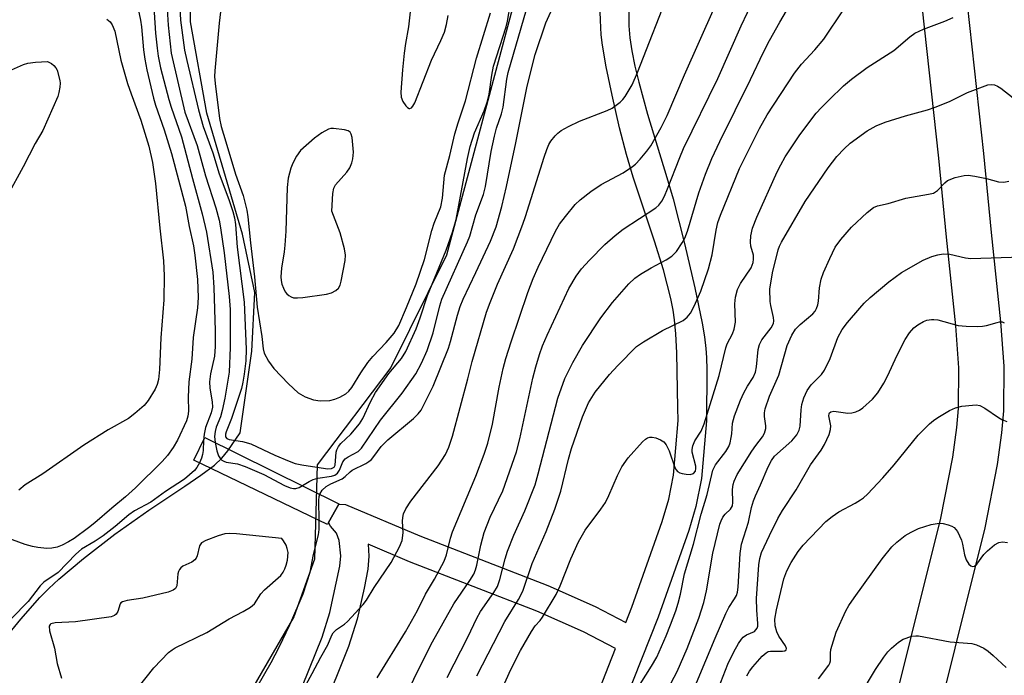
# Model space of a CAD drawing. Units: inches. Extents: x 1285760 to 1291760, y 481452 to 485453.
# Drawn here: x 1289540 to 1289751, y 482404 to 482545 of the extents above; entities that cross this region are included whole.
import ezdxf

# ---------------------------------------------------------------- set-up
doc = ezdxf.new("R2010")
doc.units = ezdxf.units.IN
doc.header["$MEASUREMENT"] = 0
for name, color, linetype in [('BRIDGE-Bridge', 2, 'Continuous'), ('HYDRO-Stream Poly Centerlines', 142, 'Continuous'), ('HYDRO-Water Body', 4, 'Continuous'), ('TRANS-Non Street Sidewalk', 7, 'Continuous'), ('Undefined', 1, 'Continuous')]:
    doc.layers.add(name, color=color, linetype=linetype)

msp = doc.modelspace()

# ---------------------------------------------------------------- linework, layer by layer
at = {"layer": 'BRIDGE-Bridge'}
msp.add_lwpolyline([(1289606.18, 482437.1), (1289605.93, 482436.65), (1289577.31, 482450.43), (1289579.69, 482455.31), (1289608.41, 482441.11), (1289608.35, 482441)], close=True, dxfattribs=at)
at = {"layer": 'HYDRO-Stream Poly Centerlines'}
for points in [[(1289532.45, 482406.97), (1289540.21, 482416.39), (1289544.29, 482421.02), (1289546.19, 482422.92), (1289548.37, 482424.94), (1289553.67, 482429.4), (1289560.35, 482434.55), (1289567.63, 482439.74), (1289575.4, 482444.85), (1289578.82, 482447.19), (1289581.71, 482449.37), (1289583.34, 482450.87), (1289584.57, 482452.46), (1289587.2, 482456.28), (1289589.76, 482473.81), (1289590.37, 482486.35), (1289587.76, 482498.85), (1289580.12, 482524.75), (1289576.61, 482544.32), (1289576.86, 482564.88)], [(1289646.21, 482549.46), (1289631.44, 482494.37), (1289619.53, 482470.28), (1289603.76, 482449.43), (1289603.19, 482429.19), (1289598.74, 482416.86), (1289572.51, 482371.63), (1289570.23, 482367.07), (1289569.46, 482365.31), (1289568.99, 482364), (1289568.58, 482362.37), (1289567.72, 482357.7), (1289567.32, 482355.97), (1289566.7, 482354.19), (1289565.83, 482352.31), (1289564.77, 482350.37), (1289563.33, 482348.07), (1289561.76, 482345.78), (1289559.88, 482343.26), (1289555.32, 482337.64), (1289552.17, 482334.2), (1289544.16, 482325.92), (1289540.22, 482321.35), (1289535.66, 482315.61)]]:
    msp.add_lwpolyline(points, dxfattribs=at)
at = {"layer": 'HYDRO-Water Body'}
for points in [[(1289532.45, 482406.97), (1289540.21, 482416.39), (1289544.29, 482421.02), (1289546.19, 482422.92), (1289548.37, 482424.94), (1289553.67, 482429.4), (1289560.35, 482434.55), (1289567.63, 482439.74), (1289575.4, 482444.85), (1289578.82, 482447.19), (1289581.71, 482449.37), (1289583.34, 482450.87), (1289584.57, 482452.46), (1289587.2, 482456.28), (1289589.76, 482473.81), (1289590.37, 482486.35), (1289587.76, 482498.85), (1289580.12, 482524.75), (1289576.61, 482544.32), (1289576.86, 482564.88)], [(1289646.21, 482549.46), (1289631.44, 482494.37), (1289619.53, 482470.28), (1289603.76, 482449.43), (1289603.19, 482429.19), (1289598.74, 482416.86), (1289572.51, 482371.63), (1289570.23, 482367.07), (1289569.46, 482365.31), (1289568.99, 482364), (1289568.58, 482362.37), (1289567.72, 482357.7), (1289567.32, 482355.97), (1289566.7, 482354.19), (1289565.83, 482352.31), (1289564.77, 482350.37), (1289563.33, 482348.07), (1289561.76, 482345.78), (1289559.88, 482343.26), (1289555.32, 482337.64), (1289552.17, 482334.2), (1289544.16, 482325.92), (1289540.22, 482321.35), (1289535.66, 482315.61)]]:
    msp.add_lwpolyline(points, dxfattribs=at)
at = {"layer": 'TRANS-Non Street Sidewalk'}
for points in [[(1289599.27, 482398.72, 0), (1289604.81, 482412.54, 0), (1289606.46, 482417.81, 0), (1289608.61, 482427.74, 0), (1289608.79, 482429.92, 0), (1289608.46, 482433.25, 0), (1289607.9, 482434.76, 0), (1289606.6, 482436.29, 0), (1289606.18, 482437.1, 0), (1289608.35, 482441, 0), (1289609.8, 482440.97, 0), (1289625.75, 482434.22, 0), (1289653.16, 482423.57, 0), (1289663.32, 482419.08, 0), (1289669.92, 482415.67, 0), (1289671.2, 482418.93, 0), (1289677.7, 482437.27, 0), (1289679.1, 482442.1, 0), (1289680.13, 482447.22, 0), (1289681.15, 482458.94, 0), (1289681.06, 482461.68, 0), (1289680.86, 482473.44, 0), (1289680.64, 482477.47, 0), (1289680.36, 482480.52, 0), (1289680.05, 482482.57, 0), (1289679.54, 482485.07, 0), (1289677.94, 482491.18, 0), (1289676.02, 482497.38, 0), (1289671.49, 482511.06, 0), (1289670.03, 482515.91, 0), (1289668.57, 482521.62, 0), (1289666.95, 482528.63, 0), (1289665.68, 482534.74, 0), (1289664.88, 482539.36, 0), (1289664.64, 482541.59, 0), (1289664.44, 482544.68, 0), (1289664, 482557.23, 0)], [(1289742.59, 482552.76, 0), (1289746.59, 482516.13, 0), (1289748.19, 482499.18, 0), (1289750.23, 482480.1, 0), (1289750.91, 482470.56, 0), (1289750.85, 482461.04, 0), (1289750.43, 482456.31, 0), (1289749.46, 482449.49, 0), (1289746.87, 482435.95, 0), (1289727.55, 482358.57, 0), (1289725.74, 482349.56, 0), (1289723.4, 482331.33, 0), (1289722.4, 482312.95, 0), (1289722.26, 482300.67, 0), (1289722.6, 482276.2, 0), (1289723.07, 482267.43, 0), (1289723.76, 482263.09, 0), (1289725.8, 482256.68, 0), (1289729.65, 482248.87, 0), (1289738.27, 482234.29, 0), (1289743.1, 482226.7, 0), (1289753.13, 482211.83, 0)], [(1289751.63, 482195.74, 0), (1289745.02, 482206.63, 0), (1289735.04, 482221.42, 0), (1289730.06, 482229.25, 0), (1289721.17, 482244.27, 0), (1289716.83, 482253.07, 0), (1289714.35, 482260.86, 0), (1289713.47, 482266.42, 0), (1289712.96, 482275.87, 0), (1289712.62, 482300.66, 0), (1289712.77, 482313.27, 0), (1289713.8, 482332.21, 0), (1289716.22, 482351.12, 0), (1289718.15, 482360.69, 0), (1289737.45, 482438.03, 0), (1289739.96, 482451.08, 0), (1289740.85, 482457.41, 0), (1289741.22, 482461.5, 0), (1289741.27, 482470.24, 0), (1289740.63, 482479.24, 0), (1289738.6, 482498.23, 0), (1289737, 482515.16, 0), (1289732.93, 482552.44, 0)], [(1289670.57, 482547.28, 0), (1289670.57, 482543.48, 0), (1289670.77, 482540.94, 0), (1289671.18, 482538.16, 0), (1289671.83, 482534.88, 0), (1289672.66, 482531.43, 0), (1289674.56, 482524.58, 0), (1289678.72, 482511, 0), (1289680.03, 482506.43, 0), (1289682.48, 482496.88, 0), (1289684.7, 482487.33, 0), (1289686.24, 482479.77, 0), (1289686.74, 482476.83, 0), (1289687.06, 482474.39, 0), (1289687.2, 482472.4, 0), (1289687.26, 482469.82, 0), (1289687.16, 482458.86, 0), (1289686.09, 482446.53, 0), (1289684.9, 482440.54, 0), (1289683.39, 482435.35, 0), (1289676.8, 482416.77, 0), (1289669.69, 482398.79, 0)], [(1289664.17, 482401.13, 0), (1289667.7, 482410.07, 0), (1289660.8, 482413.63, 0), (1289650.8, 482418.06, 0), (1289623.5, 482428.66, 0), (1289614.65, 482432.42, 0), (1289614.8, 482429.89, 0), (1289614.58, 482427.09, 0), (1289613.83, 482423.02, 0), (1289612.28, 482416.34, 0), (1289610.46, 482410.5, 0), (1289604.83, 482396.47, 0)]]:
    msp.add_polyline3d(points, dxfattribs=at)
at = {"layer": 'Undefined'}
for points, elevation in [([(1289616.58, 482403.83), (1289622.67, 482413.69), (1289625.26, 482418.25), (1289626.96, 482421.76), (1289628.89, 482424.94), (1289630.93, 482428.79), (1289631.45, 482430.12), (1289632.31, 482433.69), (1289632.73, 482435.06), (1289637.74, 482446.99), (1289639.51, 482451.7), (1289640.3, 482454.06), (1289641.33, 482458.15), (1289642.76, 482466.05), (1289643.6, 482470.04), (1289644.18, 482472.24), (1289645.29, 482475.79), (1289648.91, 482486.33), (1289650.07, 482489.35), (1289651.12, 482491.78), (1289654.82, 482499.51), (1289655.71, 482500.98), (1289656.94, 482502.66), (1289659.06, 482505.18), (1289660.1, 482506.23), (1289662.42, 482508.01), (1289664.58, 482509.52), (1289669.32, 482512.01), (1289671.34, 482513.33), (1289671.97, 482513.86), (1289672.94, 482514.9), (1289674.41, 482516.64), (1289675.27, 482517.8), (1289677.44, 482521.7), (1289678.75, 482524.29), (1289682.46, 482533.02), (1289695.6, 482562.58)], 242), ([(1289568.55, 482550.87), (1289569.11, 482541.89), (1289569.41, 482538.69), (1289569.64, 482537), (1289570.17, 482534.5), (1289571.96, 482527.7), (1289572.45, 482526.06), (1289574.65, 482519.68), (1289576.99, 482510.8), (1289579.12, 482503.2), (1289580.02, 482499.3), (1289581.36, 482490.68), (1289581.59, 482487.4), (1289581.87, 482478.16), (1289581.86, 482474.76), (1289581.71, 482472.73), (1289580.85, 482468.95), (1289580.67, 482467.24), (1289580.76, 482465.83), (1289581.26, 482462.91), (1289581.3, 482461.82), (1289581.03, 482460.58), (1289579.81, 482457.41), (1289579.5, 482455.98), (1289579.35, 482454.62)], 238), ([(1289571.33, 482551.68), (1289571.79, 482543.65), (1289572.48, 482537.64), (1289575.36, 482525.02), (1289577.99, 482517.88), (1289579.83, 482511.34), (1289581.99, 482504.52), (1289582.7, 482501.85), (1289583.04, 482500.23), (1289583.77, 482494.89), (1289584.91, 482485.48), (1289585.06, 482482.73), (1289585.12, 482474.54), (1289584.85, 482469.26), (1289583.95, 482463.74), (1289583.39, 482461.11), (1289582.99, 482459.73), (1289582.08, 482457.47), (1289581.86, 482456.61), (1289581.75, 482455.51), (1289581.87, 482454.23)], 236), ([(1289574.11, 482551.7), (1289574.46, 482544.72), (1289575.33, 482538.27), (1289575.79, 482536.07), (1289578.31, 482525.46), (1289579.3, 482521.94), (1289581.35, 482516.29), (1289582.75, 482511.77), (1289584.79, 482506.26), (1289585.65, 482503.73), (1289586.03, 482502.37), (1289586.23, 482500.91), (1289586.62, 482496.06), (1289588.09, 482484.27), (1289588.55, 482474.23), (1289588.44, 482471.73), (1289588.09, 482468.85), (1289587.82, 482467.13), (1289587.49, 482465.78), (1289585.37, 482459.34), (1289584.2, 482456.54), (1289584.08, 482456.03), (1289584.11, 482455.46), (1289584.37, 482455.1), (1289584.9, 482454.88), (1289587.75, 482454.43), (1289589.49, 482453.91), (1289594.7, 482451.49), (1289597.73, 482450.22), (1289599.04, 482449.75), (1289600.47, 482449.4), (1289604.57, 482448.78), (1289606.02, 482448.6), (1289606.81, 482448.63), (1289607.36, 482448.9), (1289607.6, 482449.38), (1289607.83, 482452.14), (1289607.97, 482452.66), (1289608.32, 482453.37), (1289608.84, 482454.01), (1289610.94, 482456), (1289612.81, 482458.2), (1289613.53, 482459.37), (1289615.18, 482462.95), (1289616.25, 482464.91), (1289619.12, 482468.98), (1289621.84, 482472.2), (1289622.77, 482473.71), (1289624.97, 482478.54), (1289625.85, 482480.93), (1289627.4, 482485.75), (1289631.4, 482495.44), (1289632.77, 482499.28), (1289633.53, 482502), (1289635.98, 482515.06), (1289636.55, 482517.65), (1289637.48, 482520.59), (1289639.5, 482525.29), (1289640.16, 482527.16), (1289640.58, 482528.86), (1289641.17, 482532.9), (1289641.57, 482534.87), (1289644.24, 482543.27), (1289644.53, 482544.5), (1289645.17, 482548.22)], 234), ([(1289583.64, 482552.09), (1289582.71, 482544.03), (1289581.8, 482533.83), (1289581.76, 482532.64), (1289581.85, 482531.16), (1289582.77, 482523.61), (1289583.16, 482521.92), (1289584.13, 482518.61), (1289586.27, 482511.68), (1289587.87, 482507.13), (1289588.67, 482504.02), (1289588.9, 482502.58), (1289589.42, 482497.03), (1289590.32, 482489.68), (1289590.88, 482483.18), (1289591.85, 482476.92), (1289592.14, 482474.27), (1289592.39, 482473.34), (1289593.31, 482471.66), (1289594.46, 482470.09), (1289597.56, 482466.81), (1289599.7, 482464.83), (1289601.15, 482464.03), (1289602.97, 482463.36), (1289604.39, 482463.17), (1289606.43, 482463.23), (1289607.53, 482463.5), (1289608.61, 482463.96), (1289609.89, 482464.67), (1289610.55, 482465.19), (1289611.2, 482466.02), (1289613.13, 482469.17), (1289614.62, 482471.38), (1289615.68, 482472.62), (1289618.55, 482475.61), (1289620.27, 482477.63), (1289621.21, 482479.29), (1289622.92, 482483.11), (1289624.94, 482488.23), (1289626.73, 482493.45), (1289628.32, 482499.65), (1289628.85, 482501.18), (1289630.26, 482504.69), (1289630.61, 482506.59), (1289631, 482511.51), (1289632.16, 482515.73), (1289633.26, 482520.35), (1289633.94, 482522.72), (1289635.56, 482527.4), (1289637.88, 482536.56), (1289640.91, 482546.31)], 232), ([(1289600.09, 482400.01), (1289602.7, 482404.76), (1289604.52, 482408.24), (1289605.99, 482410.86), (1289606.89, 482412.97), (1289607.16, 482413.45), (1289607.86, 482414.16), (1289609.57, 482415.31), (1289610.24, 482415.87), (1289613.62, 482419.51), (1289614.3, 482420.45), (1289615.93, 482423.14), (1289619.57, 482428.54), (1289621.41, 482431.88), (1289621.97, 482433.2), (1289622.16, 482434.84), (1289622.06, 482437.33), (1289622.09, 482438.14), (1289622.28, 482438.97), (1289622.71, 482440.02), (1289623.8, 482441.62), (1289629.68, 482449.2), (1289631.24, 482451.63), (1289631.96, 482453.2), (1289632.73, 482455.6), (1289636.03, 482467.83), (1289636.94, 482471.57), (1289640.06, 482482.15), (1289640.81, 482484.24), (1289642.39, 482488.13), (1289645.79, 482495.7), (1289647.81, 482501.03), (1289648.38, 482502.66), (1289652.37, 482515.34), (1289652.94, 482517), (1289653.4, 482518.05), (1289653.86, 482518.78), (1289654.75, 482519.9), (1289655.34, 482520.52), (1289656.03, 482521.05), (1289657.59, 482521.92), (1289659.98, 482523.1), (1289665.89, 482525.38), (1289666.95, 482525.87), (1289667.85, 482526.46), (1289668.7, 482527.14), (1289669.28, 482527.71), (1289669.79, 482528.38), (1289671.26, 482530.84), (1289672.42, 482533.5), (1289679.62, 482552.01)], 240), ([(1289604.28, 482443.15), (1289604.8, 482444.04), (1289605.69, 482444.82), (1289606.64, 482445.38), (1289609.08, 482446.44), (1289609.76, 482446.94), (1289610.79, 482447.97), (1289611.24, 482448.32), (1289614.15, 482449.72), (1289614.82, 482450.13), (1289615.36, 482450.58), (1289615.92, 482451.23), (1289617.48, 482453.34), (1289618.86, 482454.8), (1289624.4, 482459.37), (1289625.41, 482460.34), (1289626, 482461.14), (1289626.41, 482461.85), (1289628.58, 482466.32), (1289631.92, 482474.42), (1289632.35, 482475.83), (1289633.79, 482481.53), (1289634.39, 482483.36), (1289635.06, 482484.94), (1289637.78, 482490.63), (1289640.86, 482497.34), (1289642.14, 482500.42), (1289643.32, 482504.77), (1289644.33, 482509.04), (1289646.32, 482518.46), (1289648.74, 482530.58), (1289650.46, 482537.38), (1289652.72, 482544.15), (1289656.37, 482552.21)], 238), ([(1289620.97, 482396.13), (1289625.18, 482404.99), (1289628.45, 482411.49), (1289633, 482419.63), (1289636.48, 482424.66), (1289637.29, 482426.03), (1289637.69, 482426.97), (1289637.98, 482427.96), (1289638.8, 482432.21), (1289639.55, 482434.96), (1289640.84, 482438.2), (1289643.51, 482443.86), (1289646.48, 482452.25), (1289647.2, 482454.98), (1289648.65, 482461.99), (1289649.99, 482467.98), (1289650.6, 482470.46), (1289651.38, 482473.04), (1289652.07, 482474.91), (1289653.06, 482477.23), (1289657.68, 482487.21), (1289659.28, 482489.89), (1289660.42, 482491.45), (1289662.13, 482493.32), (1289665.41, 482496.63), (1289667.59, 482498.6), (1289669.33, 482499.96), (1289676.31, 482504.51), (1289676.96, 482505.06), (1289677.65, 482505.93), (1289678.18, 482506.97), (1289678.86, 482508.6), (1289681.44, 482515.31), (1289682.23, 482517.18), (1289689.61, 482532.23), (1289694.61, 482543.52), (1289698.7, 482552.14)], 244), ([(1289565.35, 482547.07), (1289565.89, 482544.74), (1289566.11, 482543.29), (1289566.52, 482538.33), (1289566.8, 482536.33), (1289567.23, 482534.04), (1289568.65, 482528), (1289569.1, 482526.47), (1289570.92, 482521.24), (1289572.53, 482516.13), (1289575.55, 482504.84), (1289576.32, 482500.52), (1289577.22, 482496.34), (1289577.53, 482494.34), (1289578.06, 482489.14), (1289578.22, 482485.3), (1289578.07, 482483.08), (1289577.17, 482476.73), (1289576.91, 482472.08), (1289576.23, 482467.19), (1289576.1, 482463.94), (1289576.15, 482460.92), (1289576.05, 482459.87), (1289575.73, 482458.86), (1289573.81, 482454.69), (1289572.87, 482453.17), (1289571.68, 482451.47), (1289570.48, 482450.15), (1289564.8, 482444.49), (1289562.67, 482442.56), (1289559.72, 482440.16), (1289556.09, 482437), (1289554.72, 482435.92), (1289551.67, 482433.68), (1289550.41, 482432.92), (1289549.09, 482432.25), (1289548.01, 482431.83), (1289546.9, 482431.55), (1289545.79, 482431.54), (1289543.83, 482431.74), (1289542.75, 482431.95), (1289541.17, 482432.4), (1289536.32, 482434.14)], 240), ([(1289600.59, 482444.98), (1289602, 482445.89), (1289602.87, 482446.3), (1289603.88, 482446.56), (1289606.79, 482447), (1289607.51, 482447.25), (1289608.09, 482447.64), (1289608.54, 482448.26), (1289609.26, 482450.07), (1289609.71, 482450.69), (1289610.36, 482451.16), (1289612.53, 482452.28), (1289613.26, 482453.02), (1289617.32, 482459.01), (1289621.96, 482464.8), (1289624.88, 482468.9), (1289626.12, 482471.22), (1289627.29, 482473.96), (1289628.62, 482477.69), (1289630.03, 482483.52), (1289630.44, 482484.91), (1289635.99, 482497.18), (1289636.43, 482498.45), (1289637.74, 482503.02), (1289639.37, 482507.37), (1289639.81, 482509.1), (1289641.07, 482516.59), (1289641.75, 482519.86), (1289642.17, 482521.55), (1289643.23, 482524.67), (1289643.6, 482526.04), (1289644.39, 482532.05), (1289644.66, 482533.46), (1289648.63, 482547.01)], 236), ([(1289623.65, 482546.5), (1289623.29, 482543.27), (1289622.67, 482539.68), (1289622.39, 482537.62), (1289622, 482534.08), (1289621.65, 482529.31), (1289621.74, 482528.23), (1289622.08, 482527.27), (1289622.74, 482526.37), (1289623.1, 482526.01), (1289623.46, 482525.8), (1289623.63, 482525.77), (1289623.95, 482525.94), (1289624.26, 482526.29), (1289624.66, 482526.99), (1289628.28, 482536.11), (1289630.26, 482540.32), (1289631, 482542.15), (1289631.44, 482543.78), (1289631.8, 482545.74)], 230), ([(1289558.69, 482544.93), (1289559.34, 482544.34), (1289559.83, 482543.71), (1289560.36, 482542.36), (1289561.67, 482536.13), (1289563.11, 482531.16), (1289563.84, 482528.91), (1289565.96, 482523.28), (1289567.66, 482517.71), (1289568.45, 482514.23), (1289569.1, 482509.7), (1289570.01, 482500.15), (1289570.78, 482493.13), (1289570.91, 482489.93), (1289570.84, 482484.79), (1289570.22, 482476.62), (1289569.93, 482469.88), (1289569.72, 482467.73), (1289569.43, 482466.66), (1289569.01, 482465.63), (1289567.55, 482463.23), (1289566.64, 482462.14), (1289564.68, 482460.41), (1289563.27, 482459.39), (1289558.94, 482456.92), (1289553.72, 482453.62), (1289544.92, 482447.53), (1289541.15, 482445.16), (1289539.8, 482443.99)], 242), ([(1289538.21, 482534.06), (1289540.76, 482535.19), (1289541.72, 482535.48), (1289543.37, 482535.73), (1289545.94, 482535.83), (1289546.76, 482535.4), (1289547.29, 482535.02), (1289547.75, 482534.52), (1289548.04, 482533.97), (1289548.6, 482531.77), (1289548.66, 482531.21), (1289548.61, 482530.34), (1289548.39, 482529.2), (1289548.13, 482528.36), (1289544.95, 482521.04), (1289543.32, 482518.28), (1289540.73, 482513.31), (1289537.35, 482507.14)], 244), ([(1289687.27, 482395.18), (1289691.78, 482406.74), (1289693.06, 482409.38), (1289694.06, 482411.13), (1289694.69, 482412.08), (1289695.06, 482412.49), (1289695.76, 482412.99), (1289697.45, 482413.75), (1289697.8, 482414.05), (1289698.06, 482414.42), (1289698.2, 482414.88), (1289698.22, 482415.41), (1289697.95, 482418.27), (1289697.88, 482420.83), (1289698.39, 482428), (1289698.63, 482429.34), (1289699, 482430.63), (1289700.67, 482434.32), (1289702.5, 482437.95), (1289703.45, 482439.64), (1289706.38, 482444.1), (1289709.48, 482449.45), (1289711.8, 482452.55), (1289712.51, 482453.8), (1289713.47, 482455.92), (1289713.8, 482457), (1289713.81, 482457.82), (1289713.42, 482459.93), (1289713.46, 482460.37), (1289713.58, 482460.6), (1289713.86, 482460.8), (1289714.49, 482460.91), (1289717.48, 482460.48), (1289718.35, 482460.58), (1289719.19, 482460.81), (1289719.99, 482461.15), (1289720.69, 482461.62), (1289722.79, 482463.52), (1289723.9, 482464.89), (1289725.2, 482466.9), (1289726, 482468.45), (1289728.07, 482472.91), (1289729.79, 482476.27), (1289730.7, 482477.73), (1289731.62, 482478.78), (1289732.49, 482479.45), (1289733.67, 482480.14), (1289734.42, 482480.42), (1289735.42, 482480.59), (1289735.93, 482480.6), (1289736.79, 482480.47), (1289741.11, 482479.28), (1289742.86, 482479.11), (1289745.2, 482479.07), (1289746.37, 482479.13), (1289747.22, 482479.29), (1289749.47, 482479.95), (1289750.02, 482480.05), (1289750.55, 482480.04), (1289751.03, 482479.88)], 258), ([(1289695.82, 482404.25), (1289696.4, 482405.23), (1289697.14, 482406.17), (1289699.12, 482408.42), (1289699.99, 482409.18), (1289700.44, 482409.41), (1289700.9, 482409.52), (1289703.51, 482409.5), (1289703.97, 482409.59), (1289704.27, 482409.79), (1289704.31, 482410.06), (1289704.1, 482410.63), (1289702.72, 482412.72), (1289702.26, 482413.65), (1289701.91, 482414.97), (1289701.87, 482416.4), (1289702.19, 482418.4), (1289703.78, 482425.02), (1289704.39, 482426.73), (1289705.31, 482428.52), (1289706.86, 482430.89), (1289707.88, 482432.25), (1289712.78, 482437.28), (1289714.14, 482438.36), (1289715.57, 482439.35), (1289719.06, 482441.21), (1289720.21, 482441.91), (1289720.87, 482442.38), (1289721.73, 482443.18), (1289724.96, 482446.62), (1289727.43, 482449.44), (1289732.53, 482455.76), (1289734.97, 482458.19), (1289735.83, 482458.95), (1289736.76, 482459.61), (1289739.27, 482461.06), (1289740.57, 482461.66), (1289741.94, 482461.97), (1289744.18, 482462.25), (1289745.01, 482462.27), (1289745.81, 482462.12), (1289746.83, 482461.58), (1289749.77, 482459.57), (1289750.52, 482459.13), (1289751.6, 482458.71)], 260), ([(1289579.35, 482454.62), (1289579.28, 482452.52), (1289579.17, 482451.67), (1289578.93, 482450.87), (1289578.5, 482449.86)], 238), ([(1289581.87, 482454.23), (1289582.25, 482452.45), (1289582.59, 482451.39), (1289582.99, 482450.74), (1289583.34, 482450.42), (1289583.75, 482450.19), (1289584.25, 482450.04), (1289586.67, 482449.63), (1289588.3, 482449.09), (1289592.34, 482447.38), (1289596.71, 482445.03), (1289597.95, 482444.5), (1289598.7, 482444.35), (1289599.18, 482444.38), (1289599.88, 482444.59), (1289600.59, 482444.98)], 236), ([(1289578.5, 482449.86), (1289577.95, 482448.84), (1289577.42, 482448.19), (1289575.29, 482446.33), (1289571.24, 482443.71), (1289568.06, 482441.42), (1289564.55, 482439.58), (1289563.38, 482438.69), (1289560.42, 482436.2), (1289557.87, 482434.22), (1289556.19, 482433.11), (1289553.25, 482431.37), (1289551.98, 482430.26), (1289548.19, 482426.4), (1289545.15, 482424.31), (1289544.39, 482423.53), (1289541.79, 482420.18), (1289534.57, 482412.84)], 238), ([(1289604.17, 482437.49), (1289604.11, 482441.81), (1289604.16, 482442.63), (1289604.28, 482443.15)], 238), ([(1289590.9, 482401.88), (1289593.87, 482407.07), (1289595.6, 482410.36), (1289597.91, 482415.14), (1289600.74, 482421.83), (1289602.21, 482426.46), (1289602.97, 482430.19), (1289604.02, 482434.44), (1289604.15, 482435.6), (1289604.17, 482437.49)], 238), ([(1289711.22, 482403.6), (1289713.42, 482406.54), (1289713.66, 482406.96), (1289713.8, 482407.45), (1289713.74, 482409.07), (1289713.87, 482409.9), (1289715, 482413.55), (1289717.04, 482418.13), (1289717.69, 482419.27), (1289718.83, 482420.96), (1289724.82, 482429.27), (1289726.94, 482431.9), (1289728, 482432.88), (1289729.8, 482434.26), (1289731.05, 482435), (1289732.65, 482435.78), (1289735.38, 482436.65), (1289737.04, 482436.95), (1289737.89, 482436.87), (1289739.02, 482436.6), (1289739.81, 482436.31), (1289740.27, 482436.02), (1289740.97, 482435.15), (1289741.86, 482433.3), (1289742.09, 482432.45), (1289742.46, 482430.17), (1289742.84, 482429.08), (1289743.44, 482428.15), (1289743.83, 482427.83), (1289744.24, 482427.67), (1289744.63, 482427.73), (1289745.17, 482428.16), (1289746.64, 482430.19), (1289747.41, 482431.02), (1289748.93, 482432.27), (1289749.87, 482432.8), (1289750.64, 482432.93), (1289751.73, 482432.8)], 262), ([(1289563.23, 482398.99), (1289568.71, 482405.97), (1289571.85, 482409.2), (1289572.63, 482409.81), (1289573.32, 482410.23), (1289580.07, 482413.54), (1289584.9, 482416.46), (1289587.91, 482418.01), (1289589.44, 482418.92), (1289590.28, 482419.67), (1289591.7, 482421.8), (1289592.44, 482422.68), (1289595.96, 482425.73), (1289596.46, 482426.41), (1289596.84, 482427.17), (1289597.13, 482427.95), (1289597.38, 482428.99), (1289597.51, 482430.62), (1289597.33, 482431.51), (1289597.06, 482432.21), (1289596.55, 482433.17), (1289596.15, 482433.65), (1289586.45, 482434.67), (1289585.03, 482434.75), (1289583.92, 482434.62), (1289582.55, 482434.22), (1289579.85, 482433.25), (1289578.93, 482432.73), (1289578.52, 482432.11), (1289578, 482429.96), (1289577.81, 482429.46), (1289577.54, 482429.05), (1289576.91, 482428.6), (1289574.91, 482427.69), (1289574.52, 482427.38), (1289574.24, 482427.01), (1289574.04, 482426.6), (1289573.9, 482426.07), (1289573.65, 482423.54), (1289573.39, 482422.97), (1289572.85, 482422.55), (1289571.8, 482422.18), (1289566.37, 482420.84), (1289563.04, 482420.34), (1289562.04, 482420.09), (1289561.67, 482419.85), (1289561.54, 482419.68), (1289561.02, 482418.03), (1289560.69, 482417.46), (1289560.33, 482417.17), (1289559.57, 482416.89), (1289551.93, 482415.77), (1289547.59, 482415.6), (1289546.65, 482415.39), (1289546.5, 482415.26), (1289546.33, 482414.89), (1289546.38, 482413.88), (1289547.46, 482410.16), (1289548.01, 482406.85), (1289548.97, 482403.75)], 236), ([(1289719.92, 482399.75), (1289723.41, 482405.59), (1289725.21, 482408.2), (1289726.08, 482409.34), (1289726.86, 482410.16), (1289728.38, 482411.46), (1289729.33, 482412.07), (1289731.21, 482412.71), (1289732.04, 482412.83), (1289732.6, 482412.81), (1289739.43, 482411.49), (1289744.05, 482411.16), (1289745.1, 482410.84), (1289746.63, 482410.15), (1289747.58, 482409.53), (1289748.67, 482408.59), (1289751.44, 482406.04)], 264)]:
    msp.add_lwpolyline(points, dxfattribs=dict(at, elevation=elevation))
at = {"layer": 'Undefined', "elevation": 230}
msp.add_lwpolyline([(1289607.24, 482521.51), (1289606.67, 482521.49), (1289606.14, 482521.37), (1289604.73, 482520.57), (1289603.19, 482519.4), (1289600.19, 482516.75), (1289599.33, 482515.58), (1289598.5, 482514.05), (1289598.13, 482512.99), (1289597.55, 482510.82), (1289597.28, 482508.89), (1289597.02, 482499.48), (1289596.84, 482496.51), (1289596.67, 482495.04), (1289596.08, 482491.58), (1289595.94, 482489.7), (1289596, 482488.92), (1289596.18, 482488.13), (1289596.49, 482487.3), (1289596.89, 482486.53), (1289597.22, 482486.08), (1289597.65, 482485.71), (1289598.14, 482485.43), (1289598.68, 482485.25), (1289599.52, 482485.2), (1289600.7, 482485.31), (1289605.71, 482485.98), (1289606.83, 482486.26), (1289607.73, 482486.77), (1289608.29, 482487.28), (1289608.68, 482487.96), (1289608.91, 482488.76), (1289609.77, 482493.22), (1289609.82, 482494.33), (1289609.57, 482495.74), (1289608.68, 482499.11), (1289606.91, 482503.76), (1289607.1, 482507.58), (1289607.3, 482508.69), (1289607.66, 482509.4), (1289610.1, 482512.14), (1289610.75, 482513.1), (1289611.19, 482514.15), (1289611.42, 482514.98), (1289611.5, 482516.4), (1289611.22, 482519.55), (1289611.03, 482520.31), (1289610.79, 482520.72), (1289610.39, 482520.98), (1289609.6, 482521.22)], close=True, dxfattribs=at)
at = {"layer": 'Undefined'}
for points in [[(1289631.61, 482403.86, 246), (1289636, 482412.49, 246), (1289637.98, 482416.59, 246), (1289638.78, 482418, 246), (1289641.62, 482422.11, 246), (1289642.36, 482423.4, 246), (1289642.87, 482424.86, 246), (1289644.02, 482429.29, 246), (1289644.54, 482430.92, 246), (1289645.89, 482434.34, 246), (1289648.24, 482439.58, 246), (1289650.46, 482445.16, 246), (1289651.14, 482447.48, 246), (1289655.33, 482463.74, 246), (1289656.86, 482467.91, 246), (1289658.51, 482471.39, 246), (1289660.59, 482475.02, 246), (1289664.56, 482480.91, 246), (1289667.04, 482484.2, 246), (1289670.54, 482488.19, 246), (1289671.82, 482489.43, 246), (1289673.01, 482490.3, 246), (1289675.3, 482491.65, 246), (1289678.56, 482493.36, 246), (1289679.73, 482494.12, 246), (1289680.74, 482495.17, 246), (1289681.99, 482497.02, 246), (1289682.54, 482498.03, 246), (1289683.15, 482499.53, 246), (1289685.58, 482507.72, 246), (1289686.99, 482511.74, 246), (1289688.34, 482515.06, 246), (1289690.03, 482518.71, 246), (1289696.6, 482532, 246), (1289699.39, 482537.82, 246), (1289700.7, 482540.34, 246), (1289702.92, 482544.3, 246), (1289707.7, 482552.46, 246)], [(1289637.98, 482404.26, 248), (1289643.96, 482415.86, 248), (1289646.86, 482420.61, 248), (1289647.79, 482422.38, 248), (1289649.81, 482428.28, 248), (1289652.82, 482435.14, 248), (1289654.7, 482439.97, 248), (1289655.96, 482443.78, 248), (1289657.61, 482450.68, 248), (1289658.25, 482452.92, 248), (1289660.63, 482459.75, 248), (1289661.91, 482462.7, 248), (1289663.31, 482465.01, 248), (1289666.38, 482468.78, 248), (1289668.19, 482470.74, 248), (1289672.21, 482474.77, 248), (1289673.67, 482475.79, 248), (1289677.79, 482478.25, 248), (1289682.17, 482480.37, 248), (1289683.03, 482481.05, 248), (1289683.73, 482481.91, 248), (1289684.55, 482483.45, 248), (1289686.01, 482486.64, 248), (1289687.64, 482491.4, 248), (1289688.39, 482494.46, 248), (1289689.23, 482499.74, 248), (1289689.65, 482501.32, 248), (1289690.17, 482502.9, 248), (1289694.27, 482512.91, 248), (1289698.56, 482521.49, 248), (1289700.22, 482524.41, 248), (1289706.02, 482533.34, 248), (1289707.56, 482535.29, 248), (1289710.42, 482538.38, 248), (1289712.37, 482540.65, 248), (1289716.57, 482546.92, 248)], [(1289641.59, 482397.51, 250), (1289645.23, 482405.6, 250), (1289647.32, 482409.62, 250), (1289649.68, 482413.71, 250), (1289650.5, 482414.92, 250), (1289651.54, 482416.07, 250), (1289652.07, 482416.78, 250), (1289654.99, 482421.64, 250), (1289655.85, 482423.5, 250), (1289658.1, 482429.31, 250), (1289659.78, 482432.95, 250), (1289661.16, 482435.41, 250), (1289664.56, 482439.94, 250), (1289665.51, 482441.38, 250), (1289666.27, 482442.9, 250), (1289668.1, 482447.17, 250), (1289669.07, 482448.98, 250), (1289670.38, 482450.95, 250), (1289673.49, 482454.38, 250), (1289674.12, 482454.94, 250), (1289674.57, 482455.23, 250), (1289675.06, 482455.37, 250), (1289675.56, 482455.38, 250), (1289676.33, 482455.19, 250), (1289677.34, 482454.76, 250), (1289678.03, 482454.33, 250), (1289678.57, 482453.75, 250), (1289679.22, 482452.46, 250), (1289680.43, 482448.86, 250), (1289680.68, 482448.38, 250), (1289681, 482447.99, 250), (1289681.45, 482447.73, 250), (1289681.98, 482447.57, 250), (1289682.84, 482447.42, 250), (1289683.68, 482447.38, 250), (1289684.39, 482447.55, 250), (1289684.8, 482448.05, 250), (1289684.93, 482448.63, 250), (1289684.89, 482449.16, 250), (1289684.14, 482452.17, 250), (1289684.12, 482452.72, 250), (1289684.26, 482453.53, 250), (1289684.66, 482454.55, 250), (1289686.04, 482456.68, 250), (1289686.67, 482458.24, 250), (1289689.92, 482468.59, 250), (1289691.32, 482474.52, 250), (1289691.63, 482475.35, 250), (1289692.75, 482477.51, 250), (1289693.13, 482478.49, 250), (1289693.39, 482479.98, 250), (1289693.23, 482483.92, 250), (1289693.44, 482485.35, 250), (1289693.84, 482487.03, 250), (1289694.45, 482488.3, 250), (1289696.74, 482491.64, 250), (1289697.19, 482492.79, 250), (1289697.28, 482493.53, 250), (1289697.25, 482494.38, 250), (1289696.73, 482496.31, 250), (1289696.6, 482497.13, 250), (1289696.69, 482498.49, 250), (1289697.02, 482500.11, 250), (1289697.98, 482502.52, 250), (1289702.35, 482512.18, 250), (1289703.09, 482513.72, 250), (1289704.02, 482515.39, 250), (1289707.19, 482520.11, 250), (1289710.72, 482524.76, 250), (1289711.84, 482526.03, 250), (1289713.48, 482527.66, 250), (1289716.59, 482530.67, 250), (1289718.24, 482532.1, 250), (1289721.65, 482534.55, 250), (1289727.34, 482538.2, 250), (1289730.78, 482541.15, 250), (1289731.82, 482541.9, 250), (1289733.7, 482542.79, 250), (1289738.31, 482544.49, 250), (1289740.06, 482545.31, 250)], [(1289672.95, 482402.41, 252), (1289675.43, 482406.31, 252), (1289676.52, 482408.22, 252), (1289678.58, 482412.82, 252), (1289679.5, 482415.16, 252), (1289680.61, 482418.16, 252), (1289681.13, 482419.81, 252), (1289681.61, 482421.74, 252), (1289682.51, 482426.06, 252), (1289684.39, 482432.44, 252), (1289686.07, 482438.9, 252), (1289687.35, 482443.08, 252), (1289688.55, 482448.28, 252), (1289689.12, 482449.47, 252), (1289691.33, 482452.3, 252), (1289691.98, 482453.38, 252), (1289692.26, 482454.17, 252), (1289692.51, 482455.27, 252), (1289692.63, 482456.11, 252), (1289692.74, 482458.33, 252), (1289693.19, 482459.95, 252), (1289694.5, 482463.3, 252), (1289695.2, 482464.86, 252), (1289695.97, 482466.29, 252), (1289697.18, 482468.15, 252), (1289697.72, 482469.3, 252), (1289697.93, 482470.41, 252), (1289698.27, 482474.12, 252), (1289698.55, 482475.22, 252), (1289699.08, 482476.24, 252), (1289701.08, 482478.79, 252), (1289701.55, 482479.69, 252), (1289701.64, 482480.3, 252), (1289701.58, 482481.03, 252), (1289700.98, 482483.56, 252), (1289700.85, 482484.43, 252), (1289700.8, 482487.08, 252), (1289701.31, 482490.6, 252), (1289702.54, 482495.48, 252), (1289702.83, 482496.25, 252), (1289703.28, 482497.13, 252), (1289708.37, 482505.82, 252), (1289713.26, 482513.06, 252), (1289715.14, 482515.5, 252), (1289716.72, 482517.17, 252), (1289717.96, 482518.35, 252), (1289721.63, 482521.01, 252), (1289723.57, 482522.09, 252), (1289725.48, 482522.85, 252), (1289729.83, 482524.18, 252), (1289734.57, 482525.48, 252), (1289736.24, 482526.06, 252), (1289739.26, 482527.29, 252), (1289743.12, 482529.24, 252), (1289747.52, 482530.84, 252), (1289748.26, 482530.95, 252), (1289748.91, 482530.88, 252), (1289749.58, 482530.6, 252), (1289750.31, 482530.12, 252), (1289752.89, 482528.07, 252)], [(1289679.01, 482401.53, 254), (1289680.9, 482405.17, 254), (1289683.04, 482410.06, 254), (1289685.54, 482416.58, 254), (1289686.63, 482419.96, 254), (1289687.18, 482422.46, 254), (1289688.58, 482430.5, 254), (1289690.06, 482436.7, 254), (1289690.34, 482437.47, 254), (1289690.72, 482438.19, 254), (1289691.22, 482438.85, 254), (1289692.33, 482439.94, 254), (1289692.73, 482440.64, 254), (1289692.83, 482441.39, 254), (1289692.75, 482444.12, 254), (1289692.89, 482445.19, 254), (1289693.1, 482445.93, 254), (1289693.8, 482447.34, 254), (1289696.91, 482452.37, 254), (1289697.74, 482453.59, 254), (1289699.17, 482455.43, 254), (1289699.65, 482456.24, 254), (1289699.89, 482457.24, 254), (1289699.88, 482457.79, 254), (1289699.6, 482459.76, 254), (1289699.62, 482460.6, 254), (1289699.77, 482461.44, 254), (1289700.72, 482464.18, 254), (1289702.67, 482468.65, 254), (1289704.49, 482474.98, 254), (1289705.5, 482477.21, 254), (1289706.3, 482478.49, 254), (1289707.26, 482479.48, 254), (1289709.95, 482481.81, 254), (1289710.47, 482482.38, 254), (1289710.78, 482482.91, 254), (1289711.05, 482483.68, 254), (1289711.23, 482484.5, 254), (1289711.44, 482487.39, 254), (1289711.78, 482489.25, 254), (1289712.3, 482490.64, 254), (1289713.61, 482493.66, 254), (1289714.77, 482496.07, 254), (1289715.95, 482497.74, 254), (1289718.26, 482500.39, 254), (1289721.65, 482503.51, 254), (1289722.98, 482504.56, 254), (1289723.85, 482504.92, 254), (1289726.1, 482505.42, 254), (1289729.93, 482506.54, 254), (1289734.8, 482507.4, 254), (1289735.82, 482507.67, 254), (1289736.74, 482508.23, 254), (1289738.25, 482509.86, 254), (1289738.88, 482510.37, 254), (1289740.46, 482510.99, 254), (1289742.42, 482511.46, 254), (1289743.27, 482511.48, 254), (1289744.69, 482511.29, 254), (1289747.23, 482510.78, 254), (1289749.77, 482510.08, 254), (1289750.9, 482509.97, 254), (1289752.02, 482510.21, 254)], [(1289685.03, 482402.71, 256), (1289689.05, 482412.33, 256), (1289691.33, 482417.55, 256), (1289691.99, 482418.86, 256), (1289693.22, 482420.7, 256), (1289693.6, 482421.44, 256), (1289693.83, 482422.18, 256), (1289694, 482423.23, 256), (1289694.42, 482430.44, 256), (1289694.69, 482432.44, 256), (1289696.22, 482437.14, 256), (1289696.85, 482440.29, 256), (1289697.25, 482441.71, 256), (1289697.67, 482442.82, 256), (1289698.76, 482445.17, 256), (1289700.39, 482449.03, 256), (1289701.09, 482450.33, 256), (1289701.8, 482451.26, 256), (1289705.5, 482454.61, 256), (1289706.52, 482455.84, 256), (1289707.03, 482456.87, 256), (1289707.24, 482457.69, 256), (1289707.49, 482461.19, 256), (1289707.64, 482462.35, 256), (1289708.08, 482463.76, 256), (1289708.8, 482465.39, 256), (1289709.66, 482466.58, 256), (1289711.87, 482468.82, 256), (1289712.5, 482469.71, 256), (1289713.7, 482472.22, 256), (1289715.31, 482476.71, 256), (1289716.29, 482478.4, 256), (1289717.42, 482479.95, 256), (1289720.03, 482483, 256), (1289721, 482484.06, 256), (1289722.3, 482485.26, 256), (1289726.28, 482488.63, 256), (1289729.01, 482490.67, 256), (1289733.65, 482493.32, 256), (1289735.48, 482494.04, 256), (1289736.81, 482494.45, 256), (1289737.92, 482494.61, 256), (1289739.35, 482494.54, 256), (1289742.68, 482493.77, 256), (1289743.82, 482493.64, 256), (1289754.72, 482494.01, 256)]]:
    msp.add_polyline3d(points, dxfattribs=at)

doc.saveas('drawing.dxf')
